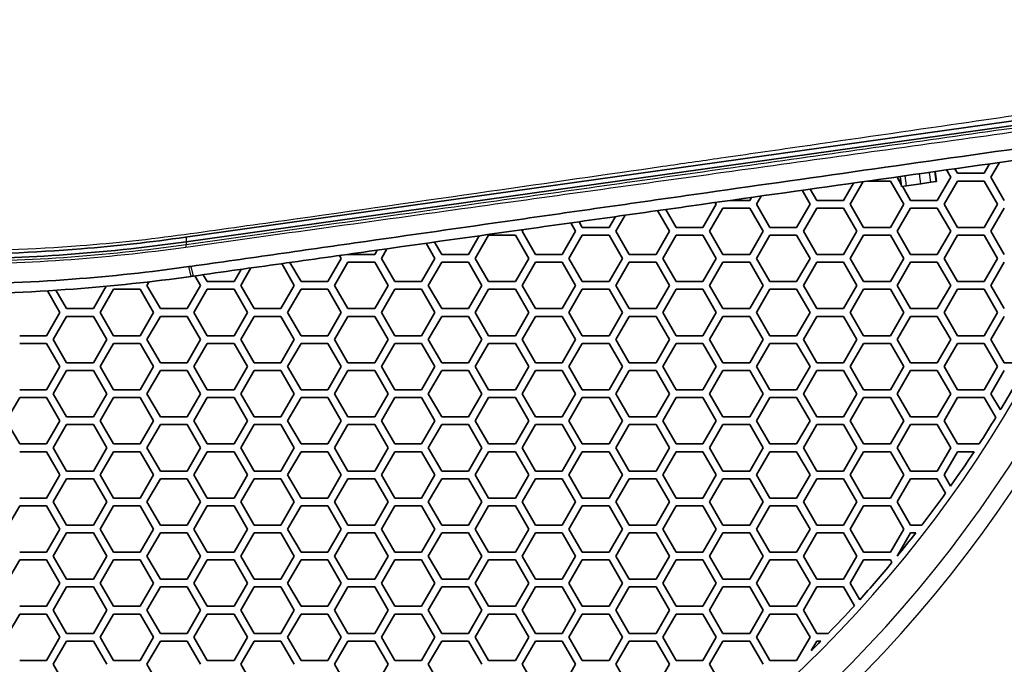
# Model space of a CAD drawing. Units: millimetres. Extents: x 14 to 1080, y -49 to 580.
# Drawn here: x 194 to 258, y 338 to 379 of the extents above; entities that cross this region are included whole.
import ezdxf

# ---------------------------------------------------------------- set-up
doc = ezdxf.new("R2010")
doc.units = ezdxf.units.MM
doc.header["$LTSCALE"] = 2
for name, color, linetype, lineweight in [('Dimension (ISO)', 7, 'Continuous', 18), ('Visible (ISO)', 7, 'Continuous', 35), ('Visible Narrow (ISO)', 7, 'Continuous', 25)]:
    doc.layers.add(name, color=color, linetype=linetype, lineweight=lineweight)
doc.styles.add('Note Text (ISO)', font='arial.ttf')
doc.dimstyles.new('ISO FOR MARKETING', dxfattribs={"dimscale": 2, "dimtxt": 2.5, "dimasz": 2.5, "dimexe": 3.175, "dimexo": 2, "dimgap": 0.762, "dimtad": 1, "dimrnd": 1e-08, "dimdsep": 46, "dimtxsty": 'Note Text (ISO)', "dimcen": 0.09, "dimdle": 10, "dimclrd": 256, "dimclre": 256, "dimclrt": 256, "dimazin": 2, "dimtfac": 1.40208, "dimtdec": 1, "dimtmove": 0, "dimatfit": 3, "dimfxl": 1, "dimtolj": 1, "dimtzin": 0, "dimlwd": -1, "dimlwe": -1, "dimarcsym": 0})

# ---------------------------------------------------------------- blocks, each defined once
blk = doc.blocks.new('*D11')
at = {"layer": 'Defpoints', "color": 0, "transparency": 16777216}
for p in [(287.81, 489.338), (89.943, 301.249)]:
    blk.add_point(p, dxfattribs=at)
at = {"layer": 'Dimension (ISO)', "transparency": 16777216}
for p, q in [((318.962, 518.95), (291.434, 492.783)), ((188.697, 395.293), (189.057, 395.293)), ((188.877, 395.113), (188.877, 395.473))]:
    blk.add_line(p, q, dxfattribs=at)
blk.add_solid([(290.86, 493.387), (292.009, 492.179), (287.81, 489.338)], dxfattribs=at)
at = {"layer": 'Dimension (ISO)', "transparency": 16777216, "char_height": 5, "attachment_point": 1, "rotation": 43.54874, "style": 'Note Text (ISO)'}
for s, insert in [('\\A1;∅273 mm', (291.403, 502.286)), ('\\A1;∅10.75 in', (297.36, 496.313))]:
    blk.add_mtext(s, dxfattribs=dict(at, insert=insert))

msp = doc.modelspace()

# ---------------------------------------------------------------- linework, layer by layer
at = {"layer": 'Visible (ISO)'}
for p, q in [((296.244, 378.038), (204.798, 365.161)), ((204.839, 364.864), (295.206, 377.589)), ((256.427, 369.293), (256.779, 369.904)), ((257.408, 369.993), (256.86, 369.043)), ((253.258, 369.408), (253.348, 368.766)), ((254.262, 369.043), (253.991, 369.512)), ((254.525, 369.587), (254.695, 369.293)), ((254.695, 369.293), (256.427, 369.293)), ((247.334, 367.543), (247.981, 368.665)), ((248.61, 368.754), (247.767, 367.293)), ((250.365, 368.793), (248.893, 368.793)), ((251.231, 367.293), (250.365, 368.793)), ((250.809, 369.063), (250.798, 369.043)), ((250.798, 369.043), (251.067, 368.577)), ((250.995, 369.09), (251.085, 368.448)), ((252.337, 368.624), (251.408, 368.493)), ((252.973, 368.713), (252.337, 368.624)), ((253.317, 368.762), (252.973, 368.713)), ((253.348, 368.766), (253.317, 368.762)), ((253.396, 367.543), (254.262, 369.043)), ((254.695, 368.793), (253.829, 367.293)), ((256.427, 368.793), (254.695, 368.793)), ((257.293, 367.293), (256.427, 368.793)), ((256.86, 369.043), (257.726, 367.543)), ((245.168, 367.293), (244.648, 368.195)), ((245.182, 368.271), (245.601, 367.543)), ((251.408, 368.493), (251.085, 368.448)), ((251.137, 368.455), (251.664, 367.543)), ((238.24, 365.793), (239.106, 367.293)), ((239.106, 367.293), (239.042, 367.405)), ((240.021, 367.543), (241.271, 367.543)), ((241.271, 367.543), (241.382, 367.735)), ((242.011, 367.824), (241.704, 367.293)), ((241.704, 367.293), (242.57, 365.793)), ((244.302, 365.793), (245.168, 367.293)), ((245.601, 367.543), (247.334, 367.543)), ((247.767, 367.293), (248.633, 365.793)), ((250.365, 365.793), (251.231, 367.293)), ((251.664, 367.543), (253.396, 367.543)), ((253.829, 367.293), (254.695, 365.793)), ((256.427, 365.793), (257.293, 367.293)), ((236.075, 365.543), (235.304, 366.879)), ((235.838, 366.954), (236.508, 365.793)), ((239.539, 367.043), (238.673, 365.543)), ((241.271, 367.043), (239.539, 367.043)), ((242.137, 365.543), (241.271, 367.043)), ((245.601, 367.043), (244.735, 365.543)), ((247.334, 367.043), (245.601, 367.043)), ((248.2, 365.543), (247.334, 367.043)), ((251.664, 367.043), (250.798, 365.543)), ((253.396, 367.043), (251.664, 367.043)), ((254.262, 365.543), (253.396, 367.043)), ((257.726, 367.043), (256.86, 365.543)), ((230.013, 365.543), (229.698, 366.088)), ((230.232, 366.164), (230.446, 365.793)), ((232.178, 365.793), (232.583, 366.495)), ((233.212, 366.584), (232.611, 365.543)), ((226.612, 365.653), (226.549, 365.543)), ((226.549, 365.543), (227.415, 364.043)), ((229.147, 364.043), (230.013, 365.543)), ((230.446, 365.793), (232.178, 365.793)), ((232.611, 365.543), (233.477, 364.043)), ((235.209, 364.043), (236.075, 365.543)), ((236.508, 365.793), (238.24, 365.793)), ((238.673, 365.543), (239.539, 364.043)), ((241.271, 364.043), (242.137, 365.543)), ((242.57, 365.793), (244.302, 365.793)), ((244.735, 365.543), (245.601, 364.043)), ((247.334, 364.043), (248.2, 365.543)), ((248.633, 365.793), (250.365, 365.793)), ((250.798, 365.543), (251.664, 364.043)), ((253.396, 364.043), (254.262, 365.543)), ((254.695, 365.793), (256.427, 365.793)), ((256.86, 365.543), (257.726, 364.043)), ((220.92, 363.793), (220.355, 364.771)), ((220.889, 364.846), (221.353, 364.043)), ((223.085, 364.043), (223.784, 365.255)), ((224.384, 365.293), (223.518, 363.793)), ((226.116, 365.293), (224.384, 365.293)), ((226.982, 363.793), (226.116, 365.293)), ((230.446, 365.293), (229.58, 363.793)), ((232.178, 365.293), (230.446, 365.293)), ((233.044, 363.793), (232.178, 365.293)), ((236.508, 365.293), (235.642, 363.793)), ((238.24, 365.293), (236.508, 365.293)), ((239.106, 363.793), (238.24, 365.293)), ((242.57, 365.293), (241.704, 363.793)), ((244.302, 365.293), (242.57, 365.293)), ((245.168, 363.793), (244.302, 365.293)), ((248.633, 365.293), (247.767, 363.793)), ((250.365, 365.293), (248.633, 365.293)), ((251.231, 363.793), (250.365, 365.293)), ((254.695, 365.293), (253.829, 363.793)), ((256.427, 365.293), (254.695, 365.293)), ((257.293, 363.793), (256.427, 365.293)), ((217.023, 364.043), (217.185, 364.324)), ((217.813, 364.413), (217.456, 363.793)), ((211.546, 363.529), (212.259, 362.293)), ((213.992, 362.293), (214.858, 363.793)), ((215.291, 363.543), (214.425, 362.043)), ((214.858, 363.793), (214.749, 363.981)), ((215.283, 364.056), (215.291, 364.043)), ((215.291, 364.043), (217.023, 364.043)), ((217.023, 363.543), (215.291, 363.543)), ((217.889, 362.043), (217.023, 363.543)), ((217.456, 363.793), (218.322, 362.293)), ((220.054, 362.293), (220.92, 363.793)), ((221.353, 363.543), (220.487, 362.043)), ((221.353, 364.043), (223.085, 364.043)), ((223.085, 363.543), (221.353, 363.543)), ((223.951, 362.043), (223.085, 363.543)), ((223.518, 363.793), (224.384, 362.293)), ((226.116, 362.293), (226.982, 363.793)), ((227.415, 363.543), (226.549, 362.043)), ((227.415, 364.043), (229.147, 364.043)), ((229.147, 363.543), (227.415, 363.543)), ((230.013, 362.043), (229.147, 363.543)), ((229.58, 363.793), (230.446, 362.293)), ((232.178, 362.293), (233.044, 363.793)), ((233.477, 363.543), (232.611, 362.043)), ((233.477, 364.043), (235.209, 364.043)), ((235.209, 363.543), (233.477, 363.543)), ((236.075, 362.043), (235.209, 363.543)), ((235.642, 363.793), (236.508, 362.293)), ((238.24, 362.293), (239.106, 363.793)), ((239.539, 363.543), (238.673, 362.043)), ((239.539, 364.043), (241.271, 364.043)), ((241.271, 363.543), (239.539, 363.543)), ((242.137, 362.043), (241.271, 363.543)), ((241.704, 363.793), (242.57, 362.293)), ((244.302, 362.293), (245.168, 363.793)), ((245.601, 363.543), (244.735, 362.043)), ((245.601, 364.043), (247.334, 364.043)), ((247.334, 363.543), (245.601, 363.543)), ((248.2, 362.043), (247.334, 363.543)), ((247.767, 363.793), (248.633, 362.293)), ((250.365, 362.293), (251.231, 363.793)), ((251.664, 363.543), (250.798, 362.043)), ((251.664, 364.043), (253.396, 364.043)), ((253.396, 363.543), (251.664, 363.543)), ((254.262, 362.043), (253.396, 363.543)), ((253.829, 363.793), (254.695, 362.293)), ((256.427, 362.293), (257.293, 363.793)), ((257.726, 363.543), (256.86, 362.043)), ((207.929, 362.293), (208.386, 363.084)), ((209.014, 363.172), (208.362, 362.043)), ((211.826, 362.043), (211.012, 363.454)), ((202.436, 362.278), (202.3, 362.043)), ((205.764, 362.043), (205.406, 362.664)), ((205.94, 362.739), (206.197, 362.293)), ((206.197, 362.293), (207.929, 362.293)), ((212.259, 362.293), (213.992, 362.293)), ((218.322, 362.293), (220.054, 362.293)), ((224.384, 362.293), (226.116, 362.293)), ((230.446, 362.293), (232.178, 362.293)), ((236.508, 362.293), (238.24, 362.293)), ((242.57, 362.293), (244.302, 362.293)), ((248.633, 362.293), (250.365, 362.293)), ((254.695, 362.293), (256.427, 362.293)), ((196.671, 360.293), (195.861, 361.697)), ((196.418, 361.731), (197.104, 360.543)), ((198.836, 360.543), (199.67, 361.988)), ((200.135, 361.793), (199.269, 360.293)), ((201.867, 361.793), (200.135, 361.793)), ((202.733, 360.293), (201.867, 361.793)), ((202.3, 362.043), (203.166, 360.543)), ((204.898, 360.543), (205.764, 362.043)), ((206.197, 361.793), (205.331, 360.293)), ((207.929, 361.793), (206.197, 361.793)), ((208.795, 360.293), (207.929, 361.793)), ((208.362, 362.043), (209.228, 360.543)), ((210.96, 360.543), (211.826, 362.043)), ((212.259, 361.793), (211.393, 360.293)), ((213.992, 361.793), (212.259, 361.793)), ((214.858, 360.293), (213.992, 361.793)), ((214.425, 362.043), (215.291, 360.543)), ((217.023, 360.543), (217.889, 362.043)), ((218.322, 361.793), (217.456, 360.293)), ((220.054, 361.793), (218.322, 361.793)), ((220.92, 360.293), (220.054, 361.793)), ((220.487, 362.043), (221.353, 360.543)), ((223.085, 360.543), (223.951, 362.043)), ((224.384, 361.793), (223.518, 360.293)), ((226.116, 361.793), (224.384, 361.793)), ((226.982, 360.293), (226.116, 361.793)), ((226.549, 362.043), (227.415, 360.543)), ((229.147, 360.543), (230.013, 362.043)), ((230.446, 361.793), (229.58, 360.293)), ((232.178, 361.793), (230.446, 361.793)), ((233.044, 360.293), (232.178, 361.793)), ((232.611, 362.043), (233.477, 360.543)), ((235.209, 360.543), (236.075, 362.043)), ((236.508, 361.793), (235.642, 360.293)), ((238.24, 361.793), (236.508, 361.793)), ((239.106, 360.293), (238.24, 361.793)), ((238.673, 362.043), (239.539, 360.543)), ((241.271, 360.543), (242.137, 362.043)), ((242.57, 361.793), (241.704, 360.293)), ((244.302, 361.793), (242.57, 361.793)), ((245.168, 360.293), (244.302, 361.793)), ((244.735, 362.043), (245.601, 360.543)), ((247.334, 360.543), (248.2, 362.043)), ((248.633, 361.793), (247.767, 360.293)), ((250.365, 361.793), (248.633, 361.793)), ((251.231, 360.293), (250.365, 361.793)), ((250.798, 362.043), (251.664, 360.543)), ((253.396, 360.543), (254.262, 362.043)), ((254.695, 361.793), (253.829, 360.293)), ((256.427, 361.793), (254.695, 361.793)), ((257.293, 360.293), (256.427, 361.793)), ((256.86, 362.043), (257.726, 360.543)), ((195.805, 358.793), (196.671, 360.293)), ((197.104, 360.543), (198.836, 360.543)), ((199.269, 360.293), (200.135, 358.793)), ((201.867, 358.793), (202.733, 360.293)), ((203.166, 360.543), (204.898, 360.543)), ((205.331, 360.293), (206.197, 358.793)), ((207.929, 358.793), (208.795, 360.293)), ((209.228, 360.543), (210.96, 360.543)), ((211.393, 360.293), (212.259, 358.793)), ((213.992, 358.793), (214.858, 360.293)), ((215.291, 360.543), (217.023, 360.543)), ((217.456, 360.293), (218.322, 358.793)), ((220.054, 358.793), (220.92, 360.293)), ((221.353, 360.543), (223.085, 360.543)), ((223.518, 360.293), (224.384, 358.793)), ((226.116, 358.793), (226.982, 360.293)), ((227.415, 360.543), (229.147, 360.543)), ((229.58, 360.293), (230.446, 358.793)), ((232.178, 358.793), (233.044, 360.293)), ((233.477, 360.543), (235.209, 360.543)), ((235.642, 360.293), (236.508, 358.793)), ((238.24, 358.793), (239.106, 360.293)), ((239.539, 360.543), (241.271, 360.543)), ((241.704, 360.293), (242.57, 358.793)), ((244.302, 358.793), (245.168, 360.293)), ((245.601, 360.543), (247.334, 360.543)), ((247.767, 360.293), (248.633, 358.793)), ((250.365, 358.793), (251.231, 360.293)), ((251.664, 360.543), (253.396, 360.543)), ((253.829, 360.293), (254.695, 358.793)), ((256.427, 358.793), (257.293, 360.293)), ((197.104, 360.043), (196.238, 358.543)), ((198.836, 360.043), (197.104, 360.043)), ((199.702, 358.543), (198.836, 360.043)), ((203.166, 360.043), (202.3, 358.543)), ((204.898, 360.043), (203.166, 360.043)), ((205.764, 358.543), (204.898, 360.043)), ((209.228, 360.043), (208.362, 358.543)), ((210.96, 360.043), (209.228, 360.043)), ((211.826, 358.543), (210.96, 360.043)), ((215.291, 360.043), (214.425, 358.543)), ((217.023, 360.043), (215.291, 360.043)), ((217.889, 358.543), (217.023, 360.043)), ((221.353, 360.043), (220.487, 358.543)), ((223.085, 360.043), (221.353, 360.043)), ((223.951, 358.543), (223.085, 360.043)), ((227.415, 360.043), (226.549, 358.543)), ((229.147, 360.043), (227.415, 360.043)), ((230.013, 358.543), (229.147, 360.043)), ((233.477, 360.043), (232.611, 358.543)), ((235.209, 360.043), (233.477, 360.043)), ((236.075, 358.543), (235.209, 360.043)), ((239.539, 360.043), (238.673, 358.543)), ((241.271, 360.043), (239.539, 360.043)), ((242.137, 358.543), (241.271, 360.043)), ((245.601, 360.043), (244.735, 358.543)), ((247.334, 360.043), (245.601, 360.043)), ((248.2, 358.543), (247.334, 360.043)), ((251.664, 360.043), (250.798, 358.543)), ((253.396, 360.043), (251.664, 360.043)), ((254.262, 358.543), (253.396, 360.043)), ((257.726, 360.043), (256.86, 358.543)), ((194.073, 358.793), (195.805, 358.793)), ((196.238, 358.543), (197.104, 357.043)), ((198.836, 357.043), (199.702, 358.543)), ((200.135, 358.793), (201.867, 358.793)), ((202.3, 358.543), (203.166, 357.043)), ((204.898, 357.043), (205.764, 358.543)), ((206.197, 358.793), (207.929, 358.793)), ((208.362, 358.543), (209.228, 357.043)), ((210.96, 357.043), (211.826, 358.543)), ((212.259, 358.793), (213.992, 358.793)), ((214.425, 358.543), (215.291, 357.043)), ((217.023, 357.043), (217.889, 358.543)), ((218.322, 358.793), (220.054, 358.793)), ((220.487, 358.543), (221.353, 357.043)), ((223.085, 357.043), (223.951, 358.543)), ((224.384, 358.793), (226.116, 358.793)), ((226.549, 358.543), (227.415, 357.043)), ((229.147, 357.043), (230.013, 358.543)), ((230.446, 358.793), (232.178, 358.793)), ((232.611, 358.543), (233.477, 357.043)), ((235.209, 357.043), (236.075, 358.543)), ((236.508, 358.793), (238.24, 358.793)), ((238.673, 358.543), (239.539, 357.043)), ((241.271, 357.043), (242.137, 358.543)), ((242.57, 358.793), (244.302, 358.793)), ((244.735, 358.543), (245.601, 357.043)), ((247.334, 357.043), (248.2, 358.543)), ((248.633, 358.793), (250.365, 358.793)), ((250.798, 358.543), (251.664, 357.043)), ((253.396, 357.043), (254.262, 358.543)), ((254.695, 358.793), (256.427, 358.793)), ((256.86, 358.543), (257.726, 357.043)), ((195.805, 358.293), (194.073, 358.293)), ((196.671, 356.793), (195.805, 358.293)), ((200.135, 358.293), (199.269, 356.793)), ((201.867, 358.293), (200.135, 358.293)), ((202.733, 356.793), (201.867, 358.293)), ((206.197, 358.293), (205.331, 356.793)), ((207.929, 358.293), (206.197, 358.293)), ((208.795, 356.793), (207.929, 358.293)), ((212.259, 358.293), (211.393, 356.793)), ((213.992, 358.293), (212.259, 358.293)), ((214.858, 356.793), (213.992, 358.293)), ((218.322, 358.293), (217.456, 356.793)), ((220.054, 358.293), (218.322, 358.293)), ((220.92, 356.793), (220.054, 358.293)), ((224.384, 358.293), (223.518, 356.793)), ((226.116, 358.293), (224.384, 358.293)), ((226.982, 356.793), (226.116, 358.293)), ((230.446, 358.293), (229.58, 356.793)), ((232.178, 358.293), (230.446, 358.293)), ((233.044, 356.793), (232.178, 358.293)), ((236.508, 358.293), (235.642, 356.793)), ((238.24, 358.293), (236.508, 358.293)), ((239.106, 356.793), (238.24, 358.293)), ((242.57, 358.293), (241.704, 356.793)), ((244.302, 358.293), (242.57, 358.293)), ((245.168, 356.793), (244.302, 358.293)), ((248.633, 358.293), (247.767, 356.793)), ((250.365, 358.293), (248.633, 358.293)), ((251.231, 356.793), (250.365, 358.293)), ((254.695, 358.293), (253.829, 356.793)), ((256.427, 358.293), (254.695, 358.293)), ((257.293, 356.793), (256.427, 358.293)), ((195.805, 355.293), (196.671, 356.793)), ((197.104, 356.543), (196.238, 355.043)), ((197.104, 357.043), (198.836, 357.043)), ((198.836, 356.543), (197.104, 356.543)), ((199.702, 355.043), (198.836, 356.543)), ((199.269, 356.793), (200.135, 355.293)), ((201.867, 355.293), (202.733, 356.793)), ((203.166, 356.543), (202.3, 355.043)), ((203.166, 357.043), (204.898, 357.043)), ((204.898, 356.543), (203.166, 356.543)), ((205.764, 355.043), (204.898, 356.543)), ((205.331, 356.793), (206.197, 355.293)), ((207.929, 355.293), (208.795, 356.793)), ((209.228, 356.543), (208.362, 355.043)), ((209.228, 357.043), (210.96, 357.043)), ((210.96, 356.543), (209.228, 356.543)), ((211.826, 355.043), (210.96, 356.543)), ((211.393, 356.793), (212.259, 355.293)), ((213.992, 355.293), (214.858, 356.793)), ((215.291, 356.543), (214.425, 355.043)), ((215.291, 357.043), (217.023, 357.043)), ((217.023, 356.543), (215.291, 356.543)), ((217.889, 355.043), (217.023, 356.543)), ((217.456, 356.793), (218.322, 355.293)), ((220.054, 355.293), (220.92, 356.793)), ((221.353, 356.543), (220.487, 355.043)), ((221.353, 357.043), (223.085, 357.043)), ((223.085, 356.543), (221.353, 356.543)), ((223.951, 355.043), (223.085, 356.543)), ((223.518, 356.793), (224.384, 355.293)), ((226.116, 355.293), (226.982, 356.793)), ((227.415, 356.543), (226.549, 355.043)), ((227.415, 357.043), (229.147, 357.043)), ((229.147, 356.543), (227.415, 356.543)), ((230.013, 355.043), (229.147, 356.543)), ((229.58, 356.793), (230.446, 355.293)), ((232.178, 355.293), (233.044, 356.793)), ((233.477, 356.543), (232.611, 355.043)), ((233.477, 357.043), (235.209, 357.043)), ((235.209, 356.543), (233.477, 356.543)), ((236.075, 355.043), (235.209, 356.543)), ((235.642, 356.793), (236.508, 355.293)), ((238.24, 355.293), (239.106, 356.793)), ((239.539, 356.543), (238.673, 355.043)), ((239.539, 357.043), (241.271, 357.043)), ((241.271, 356.543), (239.539, 356.543)), ((242.137, 355.043), (241.271, 356.543)), ((241.704, 356.793), (242.57, 355.293)), ((244.302, 355.293), (245.168, 356.793)), ((245.601, 356.543), (244.735, 355.043)), ((245.601, 357.043), (247.334, 357.043)), ((247.334, 356.543), (245.601, 356.543)), ((248.2, 355.043), (247.334, 356.543)), ((247.767, 356.793), (248.633, 355.293)), ((250.365, 355.293), (251.231, 356.793)), ((251.664, 356.543), (250.798, 355.043)), ((251.664, 357.043), (253.396, 357.043)), ((253.396, 356.543), (251.664, 356.543)), ((254.262, 355.043), (253.396, 356.543)), ((253.829, 356.793), (254.695, 355.293)), ((256.427, 355.293), (257.293, 356.793)), ((257.726, 356.543), (256.86, 355.043)), ((257.726, 357.043), (259.218, 357.043)), ((194.073, 355.293), (195.805, 355.293)), ((200.135, 355.293), (201.867, 355.293)), ((206.197, 355.293), (207.929, 355.293)), ((212.259, 355.293), (213.992, 355.293)), ((218.322, 355.293), (220.054, 355.293)), ((224.384, 355.293), (226.116, 355.293)), ((230.446, 355.293), (232.178, 355.293)), ((236.508, 355.293), (238.24, 355.293)), ((242.57, 355.293), (244.302, 355.293)), ((248.633, 355.293), (250.365, 355.293)), ((254.695, 355.293), (256.427, 355.293)), ((194.073, 354.793), (193.207, 353.293)), ((195.805, 354.793), (194.073, 354.793)), ((196.671, 353.293), (195.805, 354.793)), ((196.238, 355.043), (197.104, 353.543)), ((198.836, 353.543), (199.702, 355.043)), ((200.135, 354.793), (199.269, 353.293)), ((201.867, 354.793), (200.135, 354.793)), ((202.733, 353.293), (201.867, 354.793)), ((202.3, 355.043), (203.166, 353.543)), ((204.898, 353.543), (205.764, 355.043)), ((206.197, 354.793), (205.331, 353.293)), ((207.929, 354.793), (206.197, 354.793)), ((208.795, 353.293), (207.929, 354.793)), ((208.362, 355.043), (209.228, 353.543)), ((210.96, 353.543), (211.826, 355.043)), ((212.259, 354.793), (211.393, 353.293)), ((213.992, 354.793), (212.259, 354.793)), ((214.858, 353.293), (213.992, 354.793)), ((214.425, 355.043), (215.291, 353.543)), ((217.023, 353.543), (217.889, 355.043)), ((218.322, 354.793), (217.456, 353.293)), ((220.054, 354.793), (218.322, 354.793)), ((220.92, 353.293), (220.054, 354.793)), ((220.487, 355.043), (221.353, 353.543)), ((223.085, 353.543), (223.951, 355.043)), ((224.384, 354.793), (223.518, 353.293)), ((226.116, 354.793), (224.384, 354.793)), ((226.982, 353.293), (226.116, 354.793)), ((226.549, 355.043), (227.415, 353.543)), ((229.147, 353.543), (230.013, 355.043)), ((230.446, 354.793), (229.58, 353.293)), ((232.178, 354.793), (230.446, 354.793)), ((233.044, 353.293), (232.178, 354.793)), ((232.611, 355.043), (233.477, 353.543)), ((235.209, 353.543), (236.075, 355.043)), ((236.508, 354.793), (235.642, 353.293)), ((238.24, 354.793), (236.508, 354.793)), ((239.106, 353.293), (238.24, 354.793)), ((238.673, 355.043), (239.539, 353.543)), ((241.271, 353.543), (242.137, 355.043)), ((242.57, 354.793), (241.704, 353.293)), ((244.302, 354.793), (242.57, 354.793)), ((245.168, 353.293), (244.302, 354.793)), ((244.735, 355.043), (245.601, 353.543)), ((247.334, 353.543), (248.2, 355.043)), ((248.633, 354.793), (247.767, 353.293)), ((250.365, 354.793), (248.633, 354.793)), ((251.231, 353.293), (250.365, 354.793)), ((250.798, 355.043), (251.664, 353.543)), ((253.396, 353.543), (254.262, 355.043)), ((254.695, 354.793), (253.829, 353.293)), ((256.427, 354.793), (254.695, 354.793)), ((257.173, 353.501), (256.427, 354.793)), ((256.86, 355.043), (257.469, 353.989)), ((193.207, 353.293), (194.073, 351.793)), ((195.805, 351.793), (196.671, 353.293)), ((197.104, 353.543), (198.836, 353.543)), ((199.269, 353.293), (200.135, 351.793)), ((201.867, 351.793), (202.733, 353.293)), ((203.166, 353.543), (204.898, 353.543)), ((205.331, 353.293), (206.197, 351.793)), ((207.929, 351.793), (208.795, 353.293)), ((209.228, 353.543), (210.96, 353.543)), ((211.393, 353.293), (212.259, 351.793)), ((213.992, 351.793), (214.858, 353.293)), ((215.291, 353.543), (217.023, 353.543)), ((217.456, 353.293), (218.322, 351.793)), ((220.054, 351.793), (220.92, 353.293)), ((221.353, 353.543), (223.085, 353.543)), ((223.518, 353.293), (224.384, 351.793)), ((226.116, 351.793), (226.982, 353.293)), ((227.415, 353.543), (229.147, 353.543)), ((229.58, 353.293), (230.446, 351.793)), ((232.178, 351.793), (233.044, 353.293)), ((233.477, 353.543), (235.209, 353.543)), ((235.642, 353.293), (236.508, 351.793)), ((238.24, 351.793), (239.106, 353.293)), ((239.539, 353.543), (241.271, 353.543)), ((241.704, 353.293), (242.57, 351.793)), ((244.302, 351.793), (245.168, 353.293)), ((245.601, 353.543), (247.334, 353.543)), ((247.767, 353.293), (248.633, 351.793)), ((250.365, 351.793), (251.231, 353.293)), ((251.664, 353.543), (253.396, 353.543)), ((253.829, 353.293), (254.695, 351.793)), ((197.104, 353.043), (196.238, 351.543)), ((198.836, 353.043), (197.104, 353.043)), ((199.702, 351.543), (198.836, 353.043)), ((203.166, 353.043), (202.3, 351.543)), ((204.898, 353.043), (203.166, 353.043)), ((205.764, 351.543), (204.898, 353.043)), ((209.228, 353.043), (208.362, 351.543)), ((210.96, 353.043), (209.228, 353.043)), ((211.826, 351.543), (210.96, 353.043)), ((215.291, 353.043), (214.425, 351.543)), ((217.023, 353.043), (215.291, 353.043)), ((217.889, 351.543), (217.023, 353.043)), ((221.353, 353.043), (220.487, 351.543)), ((223.085, 353.043), (221.353, 353.043)), ((223.951, 351.543), (223.085, 353.043)), ((227.415, 353.043), (226.549, 351.543)), ((229.147, 353.043), (227.415, 353.043)), ((230.013, 351.543), (229.147, 353.043)), ((233.477, 353.043), (232.611, 351.543)), ((235.209, 353.043), (233.477, 353.043)), ((236.075, 351.543), (235.209, 353.043)), ((239.539, 353.043), (238.673, 351.543)), ((241.271, 353.043), (239.539, 353.043)), ((242.137, 351.543), (241.271, 353.043)), ((245.601, 353.043), (244.735, 351.543)), ((247.334, 353.043), (245.601, 353.043)), ((248.2, 351.543), (247.334, 353.043)), ((251.664, 353.043), (250.798, 351.543)), ((253.396, 353.043), (251.664, 353.043)), ((254.262, 351.543), (253.396, 353.043)), ((194.073, 351.793), (195.805, 351.793)), ((196.238, 351.543), (197.104, 350.043)), ((198.836, 350.043), (199.702, 351.543)), ((200.135, 351.793), (201.867, 351.793)), ((202.3, 351.543), (203.166, 350.043)), ((204.898, 350.043), (205.764, 351.543)), ((206.197, 351.793), (207.929, 351.793)), ((208.362, 351.543), (209.228, 350.043)), ((210.96, 350.043), (211.826, 351.543)), ((212.259, 351.793), (213.992, 351.793)), ((214.425, 351.543), (215.291, 350.043)), ((217.023, 350.043), (217.889, 351.543)), ((218.322, 351.793), (220.054, 351.793)), ((220.487, 351.543), (221.353, 350.043)), ((223.085, 350.043), (223.951, 351.543)), ((224.384, 351.793), (226.116, 351.793)), ((226.549, 351.543), (227.415, 350.043)), ((229.147, 350.043), (230.013, 351.543)), ((230.446, 351.793), (232.178, 351.793)), ((232.611, 351.543), (233.477, 350.043)), ((235.209, 350.043), (236.075, 351.543)), ((236.508, 351.793), (238.24, 351.793)), ((238.673, 351.543), (239.539, 350.043)), ((241.271, 350.043), (242.137, 351.543)), ((242.57, 351.793), (244.302, 351.793)), ((244.735, 351.543), (245.601, 350.043)), ((247.334, 350.043), (248.2, 351.543)), ((248.633, 351.793), (250.365, 351.793)), ((250.798, 351.543), (251.664, 350.043)), ((253.396, 350.043), (254.262, 351.543)), ((254.695, 351.793), (256.098, 351.793)), ((195.805, 351.293), (194.073, 351.293)), ((196.671, 349.793), (195.805, 351.293)), ((200.135, 351.293), (199.269, 349.793)), ((201.867, 351.293), (200.135, 351.293)), ((202.733, 349.793), (201.867, 351.293)), ((206.197, 351.293), (205.331, 349.793)), ((207.929, 351.293), (206.197, 351.293)), ((208.795, 349.793), (207.929, 351.293)), ((212.259, 351.293), (211.393, 349.793)), ((213.992, 351.293), (212.259, 351.293)), ((214.858, 349.793), (213.992, 351.293)), ((218.322, 351.293), (217.456, 349.793)), ((220.054, 351.293), (218.322, 351.293)), ((220.92, 349.793), (220.054, 351.293)), ((224.384, 351.293), (223.518, 349.793)), ((226.116, 351.293), (224.384, 351.293)), ((226.982, 349.793), (226.116, 351.293)), ((230.446, 351.293), (229.58, 349.793)), ((232.178, 351.293), (230.446, 351.293)), ((233.044, 349.793), (232.178, 351.293)), ((236.508, 351.293), (235.642, 349.793)), ((238.24, 351.293), (236.508, 351.293)), ((239.106, 349.793), (238.24, 351.293)), ((242.57, 351.293), (241.704, 349.793)), ((244.302, 351.293), (242.57, 351.293)), ((245.168, 349.793), (244.302, 351.293)), ((248.633, 351.293), (247.767, 349.793)), ((250.365, 351.293), (248.633, 351.293)), ((251.231, 349.793), (250.365, 351.293)), ((254.695, 351.293), (253.829, 349.793)), ((255.772, 351.293), (254.695, 351.293)), ((195.805, 348.293), (196.671, 349.793)), ((197.104, 349.543), (196.238, 348.043)), ((197.104, 350.043), (198.836, 350.043)), ((198.836, 349.543), (197.104, 349.543)), ((199.702, 348.043), (198.836, 349.543)), ((199.269, 349.793), (200.135, 348.293)), ((201.867, 348.293), (202.733, 349.793)), ((203.166, 349.543), (202.3, 348.043)), ((203.166, 350.043), (204.898, 350.043)), ((204.898, 349.543), (203.166, 349.543)), ((205.764, 348.043), (204.898, 349.543)), ((205.331, 349.793), (206.197, 348.293)), ((207.929, 348.293), (208.795, 349.793)), ((209.228, 349.543), (208.362, 348.043)), ((209.228, 350.043), (210.96, 350.043)), ((210.96, 349.543), (209.228, 349.543)), ((211.826, 348.043), (210.96, 349.543)), ((211.393, 349.793), (212.259, 348.293)), ((213.992, 348.293), (214.858, 349.793)), ((215.291, 349.543), (214.425, 348.043)), ((215.291, 350.043), (217.023, 350.043)), ((217.023, 349.543), (215.291, 349.543)), ((217.889, 348.043), (217.023, 349.543)), ((217.456, 349.793), (218.322, 348.293)), ((220.054, 348.293), (220.92, 349.793)), ((221.353, 349.543), (220.487, 348.043)), ((221.353, 350.043), (223.085, 350.043)), ((223.085, 349.543), (221.353, 349.543)), ((223.951, 348.043), (223.085, 349.543)), ((223.518, 349.793), (224.384, 348.293)), ((226.116, 348.293), (226.982, 349.793)), ((227.415, 349.543), (226.549, 348.043)), ((227.415, 350.043), (229.147, 350.043)), ((229.147, 349.543), (227.415, 349.543)), ((230.013, 348.043), (229.147, 349.543)), ((229.58, 349.793), (230.446, 348.293)), ((232.178, 348.293), (233.044, 349.793)), ((233.477, 349.543), (232.611, 348.043)), ((233.477, 350.043), (235.209, 350.043)), ((235.209, 349.543), (233.477, 349.543)), ((236.075, 348.043), (235.209, 349.543)), ((235.642, 349.793), (236.508, 348.293)), ((238.24, 348.293), (239.106, 349.793)), ((239.539, 349.543), (238.673, 348.043)), ((239.539, 350.043), (241.271, 350.043)), ((241.271, 349.543), (239.539, 349.543)), ((242.137, 348.043), (241.271, 349.543)), ((241.704, 349.793), (242.57, 348.293)), ((244.302, 348.293), (245.168, 349.793)), ((245.601, 349.543), (244.735, 348.043)), ((245.601, 350.043), (247.334, 350.043)), ((247.334, 349.543), (245.601, 349.543)), ((248.2, 348.043), (247.334, 349.543)), ((247.767, 349.793), (248.633, 348.293)), ((250.365, 348.293), (251.231, 349.793)), ((251.664, 349.543), (250.798, 348.043)), ((251.664, 350.043), (253.396, 350.043)), ((253.396, 349.543), (251.664, 349.543)), ((253.931, 348.615), (253.396, 349.543)), ((253.829, 349.793), (254.25, 349.063)), ((194.073, 348.293), (195.805, 348.293)), ((200.135, 348.293), (201.867, 348.293)), ((206.197, 348.293), (207.929, 348.293)), ((212.259, 348.293), (213.992, 348.293)), ((218.322, 348.293), (220.054, 348.293)), ((224.384, 348.293), (226.116, 348.293)), ((230.446, 348.293), (232.178, 348.293)), ((236.508, 348.293), (238.24, 348.293)), ((242.57, 348.293), (244.302, 348.293)), ((248.633, 348.293), (250.365, 348.293)), ((194.073, 347.793), (193.207, 346.293)), ((195.805, 347.793), (194.073, 347.793)), ((196.671, 346.293), (195.805, 347.793)), ((196.238, 348.043), (197.104, 346.543)), ((198.836, 346.543), (199.702, 348.043)), ((200.135, 347.793), (199.269, 346.293)), ((201.867, 347.793), (200.135, 347.793)), ((202.733, 346.293), (201.867, 347.793)), ((202.3, 348.043), (203.166, 346.543)), ((204.898, 346.543), (205.764, 348.043)), ((206.197, 347.793), (205.331, 346.293)), ((207.929, 347.793), (206.197, 347.793)), ((208.795, 346.293), (207.929, 347.793)), ((208.362, 348.043), (209.228, 346.543)), ((210.96, 346.543), (211.826, 348.043)), ((212.259, 347.793), (211.393, 346.293)), ((213.992, 347.793), (212.259, 347.793)), ((214.858, 346.293), (213.992, 347.793)), ((214.425, 348.043), (215.291, 346.543)), ((217.023, 346.543), (217.889, 348.043)), ((218.322, 347.793), (217.456, 346.293)), ((220.054, 347.793), (218.322, 347.793)), ((220.92, 346.293), (220.054, 347.793)), ((220.487, 348.043), (221.353, 346.543)), ((223.085, 346.543), (223.951, 348.043)), ((224.384, 347.793), (223.518, 346.293)), ((226.116, 347.793), (224.384, 347.793)), ((226.982, 346.293), (226.116, 347.793)), ((226.549, 348.043), (227.415, 346.543)), ((229.147, 346.543), (230.013, 348.043)), ((230.446, 347.793), (229.58, 346.293)), ((232.178, 347.793), (230.446, 347.793)), ((233.044, 346.293), (232.178, 347.793)), ((232.611, 348.043), (233.477, 346.543)), ((235.209, 346.543), (236.075, 348.043)), ((236.508, 347.793), (235.642, 346.293)), ((238.24, 347.793), (236.508, 347.793)), ((239.106, 346.293), (238.24, 347.793)), ((238.673, 348.043), (239.539, 346.543)), ((241.271, 346.543), (242.137, 348.043)), ((242.57, 347.793), (241.704, 346.293)), ((244.302, 347.793), (242.57, 347.793)), ((245.168, 346.293), (244.302, 347.793)), ((244.735, 348.043), (245.601, 346.543)), ((247.334, 346.543), (248.2, 348.043)), ((248.633, 347.793), (247.767, 346.293)), ((250.365, 347.793), (248.633, 347.793)), ((251.231, 346.293), (250.365, 347.793)), ((250.798, 348.043), (251.664, 346.543)), ((195.805, 344.793), (196.671, 346.293)), ((197.104, 346.543), (198.836, 346.543)), ((199.269, 346.293), (200.135, 344.793)), ((201.867, 344.793), (202.733, 346.293)), ((203.166, 346.543), (204.898, 346.543)), ((205.331, 346.293), (206.197, 344.793)), ((207.929, 344.793), (208.795, 346.293)), ((209.228, 346.543), (210.96, 346.543)), ((211.393, 346.293), (212.259, 344.793)), ((213.992, 344.793), (214.858, 346.293)), ((215.291, 346.543), (217.023, 346.543)), ((217.456, 346.293), (218.322, 344.793)), ((220.054, 344.793), (220.92, 346.293)), ((221.353, 346.543), (223.085, 346.543)), ((223.518, 346.293), (224.384, 344.793)), ((226.116, 344.793), (226.982, 346.293)), ((227.415, 346.543), (229.147, 346.543)), ((229.58, 346.293), (230.446, 344.793)), ((232.178, 344.793), (233.044, 346.293)), ((233.477, 346.543), (235.209, 346.543)), ((235.642, 346.293), (236.508, 344.793)), ((238.24, 344.793), (239.106, 346.293)), ((239.539, 346.543), (241.271, 346.543)), ((241.704, 346.293), (242.57, 344.793)), ((244.302, 344.793), (245.168, 346.293)), ((245.601, 346.543), (247.334, 346.543)), ((247.767, 346.293), (248.633, 344.793)), ((250.365, 344.793), (251.231, 346.293)), ((251.664, 346.543), (252.394, 346.543)), ((197.104, 346.043), (196.238, 344.543)), ((198.836, 346.043), (197.104, 346.043)), ((199.702, 344.543), (198.836, 346.043)), ((203.166, 346.043), (202.3, 344.543)), ((204.898, 346.043), (203.166, 346.043)), ((205.764, 344.543), (204.898, 346.043)), ((209.228, 346.043), (208.362, 344.543)), ((210.96, 346.043), (209.228, 346.043)), ((211.826, 344.543), (210.96, 346.043)), ((215.291, 346.043), (214.425, 344.543)), ((217.023, 346.043), (215.291, 346.043)), ((217.889, 344.543), (217.023, 346.043)), ((221.353, 346.043), (220.487, 344.543)), ((223.085, 346.043), (221.353, 346.043)), ((223.951, 344.543), (223.085, 346.043)), ((227.415, 346.043), (226.549, 344.543)), ((229.147, 346.043), (227.415, 346.043)), ((230.013, 344.543), (229.147, 346.043)), ((233.477, 346.043), (232.611, 344.543)), ((235.209, 346.043), (233.477, 346.043)), ((236.075, 344.543), (235.209, 346.043)), ((239.539, 346.043), (238.673, 344.543)), ((241.271, 346.043), (239.539, 346.043)), ((242.137, 344.543), (241.271, 346.043)), ((245.601, 346.043), (244.735, 344.543)), ((247.334, 346.043), (245.601, 346.043)), ((248.2, 344.543), (247.334, 346.043)), ((251.664, 346.043), (250.798, 344.543)), ((252.007, 346.043), (251.664, 346.043)), ((194.073, 344.793), (195.805, 344.793)), ((196.238, 344.543), (197.104, 343.043)), ((198.836, 343.043), (199.702, 344.543)), ((200.135, 344.793), (201.867, 344.793)), ((202.3, 344.543), (203.166, 343.043)), ((204.898, 343.043), (205.764, 344.543)), ((206.197, 344.793), (207.929, 344.793)), ((208.362, 344.543), (209.228, 343.043)), ((210.96, 343.043), (211.826, 344.543)), ((212.259, 344.793), (213.992, 344.793)), ((214.425, 344.543), (215.291, 343.043)), ((217.023, 343.043), (217.889, 344.543)), ((218.322, 344.793), (220.054, 344.793)), ((220.487, 344.543), (221.353, 343.043)), ((223.085, 343.043), (223.951, 344.543)), ((224.384, 344.793), (226.116, 344.793)), ((226.549, 344.543), (227.415, 343.043)), ((229.147, 343.043), (230.013, 344.543)), ((230.446, 344.793), (232.178, 344.793)), ((232.611, 344.543), (233.477, 343.043)), ((235.209, 343.043), (236.075, 344.543)), ((236.508, 344.793), (238.24, 344.793)), ((238.673, 344.543), (239.539, 343.043)), ((241.271, 343.043), (242.137, 344.543)), ((242.57, 344.793), (244.302, 344.793)), ((244.735, 344.543), (245.601, 343.043)), ((247.334, 343.043), (248.2, 344.543)), ((248.633, 344.793), (250.365, 344.793)), ((250.902, 344.363), (250.906, 344.356)), ((194.073, 344.293), (193.207, 342.793)), ((195.805, 344.293), (194.073, 344.293)), ((196.671, 342.793), (195.805, 344.293)), ((200.135, 344.293), (199.269, 342.793)), ((201.867, 344.293), (200.135, 344.293)), ((202.733, 342.793), (201.867, 344.293)), ((206.197, 344.293), (205.331, 342.793)), ((207.929, 344.293), (206.197, 344.293)), ((208.795, 342.793), (207.929, 344.293)), ((212.259, 344.293), (211.393, 342.793)), ((213.992, 344.293), (212.259, 344.293)), ((214.858, 342.793), (213.992, 344.293)), ((218.322, 344.293), (217.456, 342.793)), ((220.054, 344.293), (218.322, 344.293)), ((220.92, 342.793), (220.054, 344.293)), ((224.384, 344.293), (223.518, 342.793)), ((226.116, 344.293), (224.384, 344.293)), ((226.982, 342.793), (226.116, 344.293)), ((230.446, 344.293), (229.58, 342.793)), ((232.178, 344.293), (230.446, 344.293)), ((233.044, 342.793), (232.178, 344.293)), ((236.508, 344.293), (235.642, 342.793)), ((238.24, 344.293), (236.508, 344.293)), ((239.106, 342.793), (238.24, 344.293)), ((242.57, 344.293), (241.704, 342.793)), ((244.302, 344.293), (242.57, 344.293)), ((245.168, 342.793), (244.302, 344.293)), ((248.633, 344.293), (247.767, 342.793)), ((250.365, 344.293), (248.633, 344.293)), ((250.462, 344.125), (250.365, 344.293)), ((195.805, 341.293), (196.671, 342.793)), ((197.104, 342.543), (196.238, 341.043)), ((197.104, 343.043), (198.836, 343.043)), ((198.836, 342.543), (197.104, 342.543)), ((199.702, 341.043), (198.836, 342.543)), ((199.269, 342.793), (200.135, 341.293)), ((201.867, 341.293), (202.733, 342.793)), ((203.166, 342.543), (202.3, 341.043)), ((203.166, 343.043), (204.898, 343.043)), ((204.898, 342.543), (203.166, 342.543)), ((205.764, 341.043), (204.898, 342.543)), ((205.331, 342.793), (206.197, 341.293)), ((207.929, 341.293), (208.795, 342.793)), ((209.228, 342.543), (208.362, 341.043)), ((209.228, 343.043), (210.96, 343.043)), ((210.96, 342.543), (209.228, 342.543)), ((211.826, 341.043), (210.96, 342.543)), ((211.393, 342.793), (212.259, 341.293)), ((213.992, 341.293), (214.858, 342.793)), ((215.291, 342.543), (214.425, 341.043)), ((215.291, 343.043), (217.023, 343.043)), ((217.023, 342.543), (215.291, 342.543)), ((217.889, 341.043), (217.023, 342.543)), ((217.456, 342.793), (218.322, 341.293)), ((220.054, 341.293), (220.92, 342.793)), ((221.353, 342.543), (220.487, 341.043)), ((221.353, 343.043), (223.085, 343.043)), ((223.085, 342.543), (221.353, 342.543)), ((223.951, 341.043), (223.085, 342.543)), ((223.518, 342.793), (224.384, 341.293)), ((226.116, 341.293), (226.982, 342.793)), ((227.415, 342.543), (226.549, 341.043)), ((227.415, 343.043), (229.147, 343.043)), ((229.147, 342.543), (227.415, 342.543)), ((230.013, 341.043), (229.147, 342.543)), ((229.58, 342.793), (230.446, 341.293)), ((232.178, 341.293), (233.044, 342.793)), ((233.477, 342.543), (232.611, 341.043)), ((233.477, 343.043), (235.209, 343.043)), ((235.209, 342.543), (233.477, 342.543)), ((236.075, 341.043), (235.209, 342.543)), ((235.642, 342.793), (236.508, 341.293)), ((238.24, 341.293), (239.106, 342.793)), ((239.539, 342.543), (238.673, 341.043)), ((239.539, 343.043), (241.271, 343.043)), ((241.271, 342.543), (239.539, 342.543)), ((242.137, 341.043), (241.271, 342.543)), ((241.704, 342.793), (242.57, 341.293)), ((244.302, 341.293), (245.168, 342.793)), ((245.601, 342.543), (244.735, 341.043)), ((245.601, 343.043), (247.334, 343.043)), ((247.334, 342.543), (245.601, 342.543)), ((248.032, 341.334), (247.334, 342.543)), ((247.767, 342.793), (248.384, 341.723)), ((194.073, 341.293), (195.805, 341.293)), ((200.135, 341.293), (201.867, 341.293)), ((206.197, 341.293), (207.929, 341.293)), ((212.259, 341.293), (213.992, 341.293)), ((218.322, 341.293), (220.054, 341.293)), ((224.384, 341.293), (226.116, 341.293)), ((230.446, 341.293), (232.178, 341.293)), ((236.508, 341.293), (238.24, 341.293)), ((242.57, 341.293), (244.302, 341.293)), ((194.073, 340.793), (193.207, 339.293)), ((195.805, 340.793), (194.073, 340.793)), ((196.671, 339.293), (195.805, 340.793)), ((196.238, 341.043), (197.104, 339.543)), ((198.836, 339.543), (199.702, 341.043)), ((200.135, 340.793), (199.269, 339.293)), ((201.867, 340.793), (200.135, 340.793)), ((202.733, 339.293), (201.867, 340.793)), ((202.3, 341.043), (203.166, 339.543)), ((204.898, 339.543), (205.764, 341.043)), ((206.197, 340.793), (205.331, 339.293)), ((207.929, 340.793), (206.197, 340.793)), ((208.795, 339.293), (207.929, 340.793)), ((208.362, 341.043), (209.228, 339.543)), ((210.96, 339.543), (211.826, 341.043)), ((212.259, 340.793), (211.393, 339.293)), ((213.992, 340.793), (212.259, 340.793)), ((214.858, 339.293), (213.992, 340.793)), ((214.425, 341.043), (215.291, 339.543)), ((217.023, 339.543), (217.889, 341.043)), ((218.322, 340.793), (217.456, 339.293)), ((220.054, 340.793), (218.322, 340.793)), ((220.92, 339.293), (220.054, 340.793)), ((220.487, 341.043), (221.353, 339.543)), ((223.085, 339.543), (223.951, 341.043)), ((224.384, 340.793), (223.518, 339.293)), ((226.116, 340.793), (224.384, 340.793)), ((226.982, 339.293), (226.116, 340.793)), ((226.549, 341.043), (227.415, 339.543)), ((229.147, 339.543), (230.013, 341.043)), ((230.446, 340.793), (229.58, 339.293)), ((232.178, 340.793), (230.446, 340.793)), ((233.044, 339.293), (232.178, 340.793)), ((232.611, 341.043), (233.477, 339.543)), ((235.209, 339.543), (236.075, 341.043)), ((236.508, 340.793), (235.642, 339.293)), ((238.24, 340.793), (236.508, 340.793)), ((239.106, 339.293), (238.24, 340.793)), ((238.673, 341.043), (239.539, 339.543)), ((241.271, 339.543), (242.137, 341.043)), ((242.57, 340.793), (241.704, 339.293)), ((244.302, 340.793), (242.57, 340.793)), ((245.168, 339.293), (244.302, 340.793)), ((244.735, 341.043), (245.601, 339.543)), ((195.805, 337.793), (196.671, 339.293)), ((197.104, 339.543), (198.836, 339.543)), ((199.269, 339.293), (200.135, 337.793)), ((201.867, 337.793), (202.733, 339.293)), ((203.166, 339.543), (204.898, 339.543)), ((205.331, 339.293), (206.197, 337.793)), ((207.929, 337.793), (208.795, 339.293)), ((209.228, 339.543), (210.96, 339.543)), ((211.393, 339.293), (212.259, 337.793)), ((213.992, 337.793), (214.858, 339.293)), ((215.291, 339.543), (217.023, 339.543)), ((217.456, 339.293), (218.322, 337.793)), ((220.054, 337.793), (220.92, 339.293)), ((221.353, 339.543), (223.085, 339.543)), ((223.518, 339.293), (224.384, 337.793)), ((226.116, 337.793), (226.982, 339.293)), ((227.415, 339.543), (229.147, 339.543)), ((229.58, 339.293), (230.446, 337.793)), ((232.178, 337.793), (233.044, 339.293)), ((233.477, 339.543), (235.209, 339.543)), ((235.642, 339.293), (236.508, 337.793)), ((238.24, 337.793), (239.106, 339.293)), ((239.539, 339.543), (241.271, 339.543)), ((241.704, 339.293), (242.57, 337.793)), ((244.302, 337.793), (245.168, 339.293)), ((245.601, 339.543), (246.348, 339.543)), ((197.104, 339.043), (196.238, 337.543)), ((198.836, 339.043), (197.104, 339.043)), ((199.702, 337.543), (198.836, 339.043)), ((203.166, 339.043), (202.3, 337.543)), ((204.898, 339.043), (203.166, 339.043)), ((205.764, 337.543), (204.898, 339.043)), ((209.228, 339.043), (208.362, 337.543)), ((210.96, 339.043), (209.228, 339.043)), ((211.826, 337.543), (210.96, 339.043)), ((215.291, 339.043), (214.425, 337.543)), ((217.023, 339.043), (215.291, 339.043)), ((217.889, 337.543), (217.023, 339.043)), ((221.353, 339.043), (220.487, 337.543)), ((223.085, 339.043), (221.353, 339.043)), ((223.951, 337.543), (223.085, 339.043)), ((227.415, 339.043), (226.549, 337.543)), ((229.147, 339.043), (227.415, 339.043)), ((230.013, 337.543), (229.147, 339.043)), ((233.477, 339.043), (232.611, 337.543)), ((235.209, 339.043), (233.477, 339.043)), ((236.075, 337.543), (235.209, 339.043)), ((239.539, 339.043), (238.673, 337.543)), ((241.271, 339.043), (239.539, 339.043)), ((242.137, 337.543), (241.271, 339.043)), ((245.601, 339.043), (245.249, 338.433)), ((245.858, 339.043), (245.601, 339.043)), ((194.073, 337.793), (195.805, 337.793)), ((196.238, 337.543), (197.104, 336.043)), ((200.135, 337.793), (201.867, 337.793)), ((202.3, 337.543), (203.166, 336.043)), ((206.197, 337.793), (207.929, 337.793)), ((208.362, 337.543), (209.228, 336.043)), ((212.259, 337.793), (213.992, 337.793)), ((214.425, 337.543), (215.291, 336.043)), ((217.023, 336.043), (217.889, 337.543)), ((218.322, 337.793), (220.054, 337.793)), ((220.487, 337.543), (221.353, 336.043)), ((224.384, 337.793), (226.116, 337.793)), ((226.549, 337.543), (227.415, 336.043)), ((229.147, 336.043), (230.013, 337.543)), ((230.446, 337.793), (232.178, 337.793)), ((232.611, 337.543), (233.477, 336.043)), ((235.209, 336.043), (236.075, 337.543)), ((236.508, 337.793), (238.24, 337.793)), ((238.673, 337.543), (239.539, 336.043)), ((242.57, 337.793), (244.302, 337.793))]:
    msp.add_line(p, q, dxfattribs=at)
for radius, start, end in [(136.5, 188.03454, 351.96546), (94.509, 193.4666, 346.5334), (94.5, 193.46874, 346.53126), (94, 193.58873, 346.41127), (93.509, 193.70791, 346.29209), (80.068, 328.94462, 331.05538), (80.068, 327.0922, 328.53656), (80.068, 324.73328, 326.66499), (80.068, 322.49302, 324.33997), (80.068, 320.66023, 322.04062), (80.068, 318.00576, 320.27832), (80.068, 315.87039, 317.62993), (80.068, 314.75402, 315.36978)]:
    msp.add_arc((188.877, 395.293), radius, start, end, dxfattribs=at)
for points, knots in [([(298.019, 376.463), (296.663, 376.271), (295.333, 376.084), (291.273, 375.512), (288.629, 375.139), (280.989, 374.062), (276.285, 373.399), (263.03, 371.527), (255.336, 370.438), (247.963, 369.39), (244.275, 368.866), (240.683, 368.355), (235.389, 367.599), (233.639, 367.35), (230.16, 366.852), (228.438, 366.606), (223.36, 365.879), (219.94, 365.39), (214.579, 364.623), (212.693, 364.353), (208.92, 363.815), (207.031, 363.546), (205.13, 363.276)], [-27.192753, -27.192753, -27.192753, -27.192753, -26.829032, -26.829032, -26.061668, -26.061668, -24.526938, -24.526938, -21.45748, -21.45748, -21.45748, -19.922601, -19.922601, -19.155161, -19.155161, -18.387722, -18.387722, -16.906259, -16.906259, -16.112111, -16.112111, -15.335337, -15.335337, -15.335337, -15.335337]), ([(205.283, 362.646), (207.195, 362.916), (209.096, 363.184), (212.891, 363.719), (214.79, 363.987), (220.184, 364.747), (223.625, 365.232), (228.733, 365.952), (230.465, 366.197), (233.962, 366.69), (235.721, 366.937), (241.041, 367.687), (244.648, 368.195), (248.347, 368.717), (255.745, 369.759), (263.452, 370.844), (276.712, 372.711), (281.415, 373.373), (289.051, 374.447), (291.692, 374.819), (295.748, 375.39), (297.077, 375.577), (298.432, 375.768)], [15.335337, 15.335337, 15.335337, 15.335337, 16.112111, 16.112111, 16.906259, 16.906259, 18.387722, 18.387722, 19.155161, 19.155161, 19.922601, 19.922601, 21.45748, 21.45748, 21.45748, 24.526938, 24.526938, 26.061668, 26.061668, 26.829032, 26.829032, 27.192753, 27.192753, 27.192753, 27.192753]), ([(204.798, 365.161), (202.565, 364.847), (200.309, 364.596), (195.001, 364.169), (191.936, 364.046), (188.877, 364.046)], [10.349169, 10.349169, 10.349169, 10.349169, 11.032703, 11.032703, 11.946478, 11.946478, 11.946478, 11.946478]), ([(188.877, 363.746), (191.468, 363.746), (194.052, 363.833), (199.39, 364.196), (202.127, 364.482), (204.839, 364.864)], [-1.610411, -1.610411, -1.610411, -1.610411, -0.833114, -0.833114, 0, 0, 0, 0]), ([(205.003, 363.258), (202.519, 362.908), (200.009, 362.637), (194.612, 362.234), (191.746, 362.127), (188.877, 362.127), (186.149, 362.127), (183.41, 362.225), (178.022, 362.607), (175.374, 362.889), (172.751, 363.258)], [-16.970959, -16.970959, -16.970959, -16.970959, -16.172463, -16.172463, -15.271786, -15.271786, -15.271786, -14.415383, -14.415383, -13.572604, -13.572604, -13.572604, -13.572604]), ([(205.13, 363.276), (205.109, 363.273), (205.088, 363.27), (205.045, 363.264), (205.024, 363.261), (205.003, 363.258)], [-16.98459001, -16.98459001, -16.98459001, -16.98459001, -16.97777447, -16.97777447, -16.97095892, -16.97095892, -16.97095892, -16.97095892]), ([(172.599, 362.628), (175.247, 362.255), (177.92, 361.972), (183.359, 361.586), (186.123, 361.487), (188.877, 361.487), (191.773, 361.487), (194.666, 361.595), (200.113, 362.001), (202.647, 362.275), (205.154, 362.628)], [13.572604, 13.572604, 13.572604, 13.572604, 14.415383, 14.415383, 15.271786, 15.271786, 15.271786, 16.172463, 16.172463, 16.970959, 16.970959, 16.970959, 16.970959]), ([(205.154, 362.628), (205.176, 362.631), (205.197, 362.634), (205.24, 362.64), (205.261, 362.643), (205.283, 362.646)], [16.97095892, 16.97095892, 16.97095892, 16.97095892, 16.97777447, 16.97777447, 16.98459001, 16.98459001, 16.98459001, 16.98459001])]:
    msp.add_open_spline(points, degree=3, knots=knots, dxfattribs=at)
at = {"layer": 'Visible Narrow (ISO)'}
for p, q in [((252.337, 368.624), (252.246, 369.266)), ((252.973, 368.713), (252.883, 369.355)), ((253.317, 368.762), (253.227, 369.404)), ((251.408, 368.493), (251.318, 369.135)), ((204.839, 365.167), (204.839, 364.864)), ((204.839, 364.864), (204.839, 364.675)), ((205.154, 362.628), (205.003, 363.258)), ((205.13, 363.276), (205.283, 362.646))]:
    msp.add_line(p, q, dxfattribs=at)
for radius, start, end in [(83.511, 196.46802, 343.53198), (82.483, 196.79359, 343.20641), (80.493, 197.45026, 342.54974)]:
    msp.add_arc((188.877, 395.293), radius, start, end, dxfattribs=at)
msp.add_ellipse((204.884, 364.378), major_axis=(-0.042, 0.297), ratio=0.16636, start_param=0.052516, end_param=1.034006, dxfattribs=at)
for points, knots in [([(188.877, 364.295), (191.913, 364.295), (194.959, 364.388), (200.24, 364.792), (202.484, 365.034), (204.7, 365.342), (206.878, 365.645), (209.043, 365.948), (215.694, 366.886), (220.103, 367.515), (228.241, 368.682), (231.991, 369.221), (236.903, 369.93), (238.15, 370.11), (241.106, 370.537), (242.811, 370.783), (248.002, 371.534), (251.471, 372.036), (260.101, 373.287), (265.265, 374.036), (275.631, 375.543), (280.831, 376.3), (287.364, 377.257), (288.651, 377.445), (291.268, 377.83), (292.6, 378.028), (294.61, 378.326), (295.277, 378.425), (295.944, 378.526)], [-11.946465, -11.946465, -11.946465, -11.946465, -11.032703, -11.032703, -10.349169, -10.349169, -10.349169, -9.677431, -9.677431, -8.263598, -8.263598, -7.001426, -7.001426, -6.569611, -6.569611, -5.973239, -5.973239, -4.749087, -4.749087, -2.928651, -2.928651, -1.12388, -1.12388, -0.682187, -0.682187, -0.228042, -0.228042, 0, 0, 0, 0]), ([(204.82, 364.524), (211.357, 365.439), (217.701, 366.322), (229.2, 367.92), (234.424, 368.645), (245.289, 370.156), (250.915, 370.941), (262.176, 372.515), (267.811, 373.304), (280.621, 375.103), (287.824, 376.117), (295.114, 377.143), (295.114, 377.143), (295.114, 377.143), (295.114, 377.143)], [-10.255012, -10.255012, -10.255012, -10.255012, -8.239037, -8.239037, -6.455687, -6.455687, -4.471155, -4.471155, -2.486629, -2.486629, 0, 0, 0, 0.000007, 0.000007, 0.000007, 0.000007]), ([(295.206, 377.418), (287.919, 376.39), (280.72, 375.375), (267.915, 373.568), (262.282, 372.772), (251.022, 371.183), (245.394, 370.389), (234.519, 368.855), (229.287, 368.118), (217.763, 366.494), (211.399, 365.598), (204.839, 364.675)], [0, 0, 0, 0, 2.486629, 2.486629, 4.471155, 4.471155, 6.455687, 6.455687, 8.239037, 8.239037, 10.255012, 10.255012, 10.255012, 10.255012]), ([(204.839, 364.675), (202.221, 364.306), (199.572, 364.026), (194.24, 363.651), (191.559, 363.557), (188.877, 363.557)], [0, 0, 0, 0, 0.806796, 0.806796, 1.613591, 1.613591, 1.613591, 1.613591]), ([(188.877, 363.414), (191.555, 363.414), (194.233, 363.508), (199.558, 363.88), (202.204, 364.158), (204.82, 364.524)], [-1.613591, -1.613591, -1.613591, -1.613591, -0.806796, -0.806796, 0, 0, 0, 0])]:
    msp.add_open_spline(points, degree=3, knots=knots, dxfattribs=at)

# ---------------------------------------------------------------- dimensions: what is measured, and where the dimension line sits
at = {"layer": 'Dimension (ISO)'}
dim = msp.add_diameter_dim_2p(p1=(89.943, 301.249), p2=(287.81, 489.338), text='<> mm\\X∅10.75 in', dimstyle='ISO FOR MARKETING', override={"dimgap": 0.762, "dimdec": 2, "dimlfac": 1, "dimpost": '', "dimtol": 0, "dimlim": 0, "dimtp": 0, "dimtm": 0, "dimtdec": 1, "dimtofl": 0, "dimtvp": -0.25}, dxfattribs=at)
dim.commit()
dim.dimension.update_dxf_attribs({"geometry": '*D11', "text_midpoint": (307.01, 507.589)})

doc.saveas('drawing.dxf')
